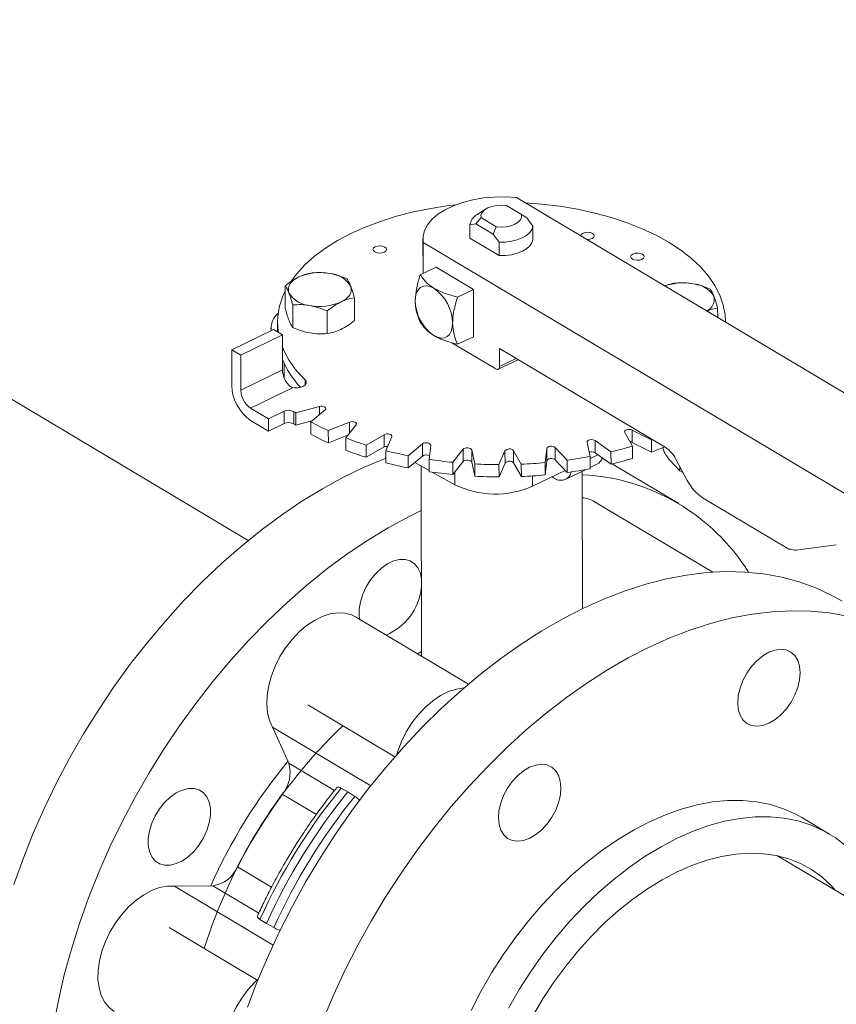
# Model space of a CAD drawing. Extents: x 19.1 to 29.8, y 0.6 to 8.7.
# Drawn here: x 21.5 to 21.6, y 4.6 to 4.8 of the extents above; entities that cross this region are included whole.
import ezdxf

# ---------------------------------------------------------------- set-up
doc = ezdxf.new("R2010")
doc.units = 0
doc.header["$MEASUREMENT"] = 0
doc.layers.get('0').update_dxf_attribs({"linetype": 'CONTINUOUS'})
doc.layers.add('D7', color=7, linetype='CONTINUOUS')

# ---------------------------------------------------------------- blocks, each defined once
blk = doc.blocks.new('A$C570E4B01')
at = {"lineweight": 15}
for p, q in [((1.872012810566723, 1.733812721362232), (1.709426638693877, 1.830680040212074)), ((2.072402185346128, 1.707944484586037), (1.921960584474142, 1.797576181747493)), ((1.916160367624279, 1.795428349454342), (1.914573903723316, 1.79438727244305)), ((1.922870366609509, 1.79443196226897), (1.920040757523715, 1.796117816867653)), ((1.914367578713204, 1.792723362978403), (1.915339860610736, 1.793858286281194)), ((1.915339860610736, 1.793858286281194), (1.918169469696529, 1.792172431682511)), ((1.923845518831065, 1.793806919485766), (1.922870366609509, 1.79443196226897)), ((1.92495733029363, 1.792291709790206), (1.923845518831065, 1.793806919485766)), ((1.913258614925375, 1.792531270383124), (1.914367578713204, 1.792723362978403)), ((1.913262769047343, 1.790040697319994), (1.913258614925375, 1.792531270383124)), ((1.914367578713204, 1.792723362978403), (1.917593092930765, 1.790801631809215)), ((1.918169469696529, 1.792172431682511), (1.917593092930765, 1.790801631809215)), ((1.924961484415597, 1.789801136727076), (1.92495733029363, 1.792291709790206)), ((1.904528836230064, 1.789896588431604), (1.904539526170616, 1.783487513749149)), ((1.918709058515297, 1.786795849050525), (1.913262769047343, 1.790040697319994)), ((1.917593092930765, 1.790801631809215), (1.91870490439333, 1.789286422113655)), ((1.904584231648634, 1.789224073327075), (1.904593756368307, 1.783513598193373)), ((1.904584231648634, 1.789224073327075), (2.05502583252062, 1.699592376165619)), ((1.91870490439333, 1.789286422113655), (1.918709058515297, 1.786795849050525)), ((1.90695320065732, 1.784647703991555), (1.904002106311189, 1.783229232567475)), ((1.90695320065732, 1.784647703991555), (1.913905195582721, 1.780505770508997)), ((1.878891255830418, 1.781163586382991), (1.878898293174835, 1.776944398662512)), ((1.910954101236591, 1.779087299084916), (1.913905195582721, 1.780505770508997)), ((1.913905195582721, 1.780505770508997), (1.913919874307048, 1.771705250049505)), ((1.891769256871108, 1.774704514158036), (1.89176221952669, 1.778923701878515)), ((1.880290763485696, 1.773400520314313), (1.880283726141279, 1.777619708034791)), ((1.959372078153613, 1.775286895267472), (1.95936918073965, 1.777024018350211)), ((1.886726277961579, 1.772280558622766), (1.886719240617175, 1.776499746343245)), ((1.876243395639626, 1.773351819477466), (1.87624431615999, 1.772799928312134)), ((1.877471401746028, 1.774362600873628), (1.877474412416653, 1.772557575599915)), ((1.960804561445222, 1.774433358230364), (1.960804447637436, 1.774501590845626)), ((1.868942687567447, 1.76929029322023), (1.876700041246515, 1.773018938674986)), ((1.870611140247341, 1.768296244735862), (1.878368493926409, 1.772024890190619)), ((1.878368493926409, 1.772024890190619), (1.876700041246515, 1.773018938674986)), ((1.878368493926409, 1.772024890190619), (1.878379356094236, 1.765512557918482)), ((1.910968779960932, 1.770286778625425), (1.913919874307048, 1.771705250049505)), ((1.909885647090327, 1.770592127855735), (1.918097007952419, 1.765699875939985)), ((1.918785129068105, 1.769509928721893), (1.949612546111361, 1.751143242295561)), ((1.918790706889659, 1.766165787119416), (1.918785129068105, 1.769509928721893)), ((1.868942687567447, 1.76929029322023), (1.868953843210569, 1.762602010015274)), ((1.870611140247341, 1.768296244735862), (1.868942687567447, 1.76929029322023)), ((1.870622002415182, 1.761783912463725), (1.870611140247341, 1.768296244735862)), ((1.918790706889659, 1.766165787119416), (1.921894347379414, 1.767657581290997)), ((1.878669850541677, 1.766796187637064), (1.878674365376462, 1.764089351878105)), ((1.918546791129579, 1.76564109763047), (1.922272776196699, 1.767432027612498)), ((1.878379356094236, 1.765512557918482), (1.870622002415182, 1.761783912463725)), ((1.872433330988962, 1.75841890806484), (1.880268231991629, 1.762184827374531)), ((1.882589458199398, 1.762724208697675), (1.882587788887911, 1.763685947463554)), ((1.885251245604387, 1.758722429014518), (1.880857725556389, 1.757526416859673)), ((1.885253780789931, 1.757202477294399), (1.885251245604387, 1.758722429014518)), ((1.875770301604241, 1.756430772217488), (1.872433330988962, 1.75841890806484)), ((1.8786943089979, 1.757836224041535), (1.875770301604241, 1.756430772217488)), ((1.878698125416626, 1.755548118460253), (1.8786943089979, 1.757836224041535)), ((1.880502588072225, 1.757759480856694), (1.880506404490951, 1.755471375275413)), ((1.880857725556389, 1.757526416859673), (1.880861541975115, 1.755238311278392)), ((1.883633629363878, 1.755872559362938), (1.886325677447878, 1.758082292582451)), ((1.872437147407688, 1.756130802483559), (1.875774118022967, 1.754142666636206)), ((1.875770301604241, 1.756430772217488), (1.875774118022967, 1.754142666636206)), ((1.875774118022967, 1.754142666636206), (1.878698125416626, 1.755548118460253)), ((1.880861541975115, 1.755238311278392), (1.88385301012584, 1.756052630175056)), ((1.883633629363878, 1.755872559362938), (1.883637445782604, 1.753584453781658)), ((1.890851893895309, 1.755818984060184), (1.886911596232459, 1.754233415142128)), ((1.890183224872409, 1.752863210289753), (1.892118188199596, 1.755288629208478)), ((1.89085541849213, 1.75370583813886), (1.890851893895309, 1.755818984060184)), ((1.886911596232459, 1.754233415142128), (1.886915412651184, 1.751945309560845)), ((1.886915412651184, 1.751945309560845), (1.89064970184895, 1.753447944503509)), ((1.89731198995775, 1.7534810709236), (1.893944700859599, 1.751554108867979)), ((1.897315806376476, 1.751192965342318), (1.89731198995775, 1.7534810709236)), ((1.897612535584834, 1.750509213260184), (1.898731640908473, 1.753076619904072)), ((1.942096654367624, 1.753884223165157), (1.94352569866826, 1.751364314420433)), ((1.947058081420373, 1.752543293033847), (1.943463905155745, 1.754340576764581)), ((1.943463905155745, 1.754340576764581), (1.943467721574471, 1.752052471183299)), ((1.890183224872409, 1.752863210289753), (1.890187041291135, 1.750575104708472)), ((1.893944700859599, 1.751554108867979), (1.893948517278325, 1.749266003286698)), ((1.893948517278325, 1.749266003286698), (1.897315806376476, 1.751192965342318)), ((1.897608341291466, 1.751301113269985), (1.897889644456349, 1.751144880731355)), ((1.904435253107998, 1.751779700499689), (1.901743205023998, 1.74956996728018)), ((1.904439069526724, 1.749491594918408), (1.904435253107998, 1.751779700499689)), ((1.905695979765106, 1.74888210615377), (1.905965139358706, 1.751513441446277)), ((1.935069768379087, 1.752055500309142), (1.935658660415974, 1.749440136869552)), ((1.939518672263482, 1.750273503889904), (1.936563806328714, 1.752378078180569)), ((1.936563806328714, 1.752378078180569), (1.93656762274744, 1.750089972599287)), ((1.943467721574471, 1.752052471183299), (1.947061897839099, 1.750255187452566)), ((1.94352569866826, 1.751364314420433), (1.943529515086986, 1.749076208839151)), ((1.947184685172239, 1.75258974624542), (1.947058081420373, 1.752543293033847)), ((1.947058081420373, 1.752543293033847), (1.947061897839099, 1.750255187452566)), ((1.897612535584834, 1.750509213260184), (1.89761635200356, 1.748221107678902)), ((1.901743205023998, 1.74956996728018), (1.901747021442723, 1.747281861698897)), ((1.901747021442723, 1.747281861698897), (1.904439069526724, 1.749491594918408)), ((1.912005232028527, 1.750766705497979), (1.91007026870134, 1.748341286579254)), ((1.912009048447253, 1.748478599916698), (1.912005232028527, 1.750766705497979)), ((1.914187713572197, 1.748031324682204), (1.913598894349697, 1.750646723120719)), ((1.913598894349697, 1.750646723120719), (1.913602710768423, 1.748358617539437)), ((1.91979194647606, 1.7504726645205), (1.918672848711317, 1.747905331754153)), ((1.919795762894786, 1.748184558939219), (1.91979194647606, 1.7504726645205)), ((1.922829924822416, 1.747982709809879), (1.921400953336168, 1.750502653553527)), ((1.921400953336168, 1.750502653553527), (1.921404769754893, 1.748214547972244)), ((1.92755879077604, 1.750906708077171), (1.927289558368052, 1.74827533778574)), ((1.927562607194766, 1.748618602495889), (1.92755879077604, 1.750906708077171)), ((1.931359959711479, 1.748737788867096), (1.92913429968926, 1.751085670090855)), ((1.92913429968926, 1.751085670090855), (1.929138116107985, 1.748797564509573)), ((1.935658660415974, 1.749440136869552), (1.9356624768347, 1.747152031288271)), ((1.935659173179523, 1.749068173881971), (1.93705815602322, 1.749740608224561)), ((1.93656762274744, 1.750089972599287), (1.939522488682208, 1.747985398308622)), ((1.939518672263482, 1.750273503889904), (1.939522488682208, 1.747985398308622)), ((1.902997169554943, 1.748308007277468), (1.905699350478692, 1.746807179614011)), ((1.904182651093244, 1.747649571391747), (1.904241649958927, 1.712277238439918)), ((1.905695979765106, 1.74888210615377), (1.905699796183832, 1.746594000572489)), ((1.91007026870134, 1.748341286579254), (1.910074085120065, 1.746053180997973)), ((1.910074085120065, 1.746053180997973), (1.912009048447253, 1.748478599916698)), ((1.913602710768423, 1.748358617539437), (1.914191529990923, 1.745743219100921)), ((1.914187713572197, 1.748031324682204), (1.914191529990923, 1.745743219100921)), ((1.918672848711317, 1.747905331754153), (1.918676665130043, 1.745617226172872)), ((1.918676665130043, 1.745617226172872), (1.919795762894786, 1.748184558939219)), ((1.921404769754893, 1.748214547972244), (1.922833741241142, 1.745694604228596)), ((1.922829924822416, 1.747982709809879), (1.922833741241142, 1.745694604228596)), ((1.927289558368052, 1.74827533778574), (1.927293374786778, 1.745987232204459)), ((1.927293374786778, 1.745987232204459), (1.927562607194766, 1.748618602495889)), ((1.929138116107985, 1.748797564509573), (1.931363776130205, 1.746449683285816)), ((1.931359959711479, 1.748737788867096), (1.931363776130205, 1.746449683285816)), ((1.935662088765532, 1.747373311696624), (1.936912603071356, 1.747974383231504)), ((1.937864218753482, 1.74905620109017), (1.938451139209981, 1.748748443116301)), ((1.939723340558437, 1.748034371109202), (1.939923245520241, 1.747916170724709)), ((1.952124066763993, 1.740647035668305), (1.939923245520241, 1.747916170724709)), ((1.952338881453493, 1.746769952111485), (1.950410735297446, 1.748804037560605)), ((1.951580609813668, 1.748940706542255), (1.953720147279903, 1.744965970489591)), ((1.952337802600347, 1.747534024245352), (1.952338881453493, 1.746769952111485)), ((1.90622035326907, 1.746517777152743), (1.910445332066779, 1.744171209903136)), ((1.910441425125391, 1.746513587673554), (1.910445332066779, 1.744171209903136)), ((1.924904080884609, 1.745803158719818), (1.924907254964474, 1.743900162645015)), ((1.924907254964474, 1.743900162645015), (1.931003057115397, 1.746830167634275)), ((1.928547127865976, 1.745649742967741), (1.928845606532981, 1.745471912172706)), ((1.931094587812048, 1.745177899140437), (1.934912246194138, 1.747012892768815)), ((1.934226890125764, 1.721104360826472), (1.934184259878485, 1.746663009848851)), ((1.952742747756524, 1.746529332349683), (1.952338881453493, 1.746769952111485)), ((1.952742747756524, 1.746529332349683), (1.952889198908899, 1.746509582742157)), ((1.958461522182454, 1.727906661155218), (1.936475377363884, 1.741005800374045)), ((1.956672210274512, 1.741662144995905), (1.972324460284376, 1.732336680997594)), ((1.974408518196888, 1.732037277640707), (1.981451757557103, 1.732989817902197)), ((1.95586239302262, 1.727673520160661), (1.956731574577894, 1.727765902335927)), ((1.912987001197216, 1.707066882589304), (1.89194653911634, 1.719602592887783)), ((1.903478441496155, 1.712731961921621), (1.904240266338469, 1.713117402886743)), ((1.883105190189106, 1.703207188133717), (1.899305912694849, 1.693554949357907)), ((1.87953766662509, 1.692354994531017), (1.87655312175243, 1.699064079497763)), ((1.87655312175243, 1.699064079497763), (1.894829295505197, 1.688175306302157)), ((1.87953766662509, 1.692354994531017), (1.888064472584752, 1.687274803379761)), ((1.88928409960554, 1.68772639108836), (1.890544004675228, 1.687024542238439)), ((1.890544004675228, 1.687024542238439), (1.891862866540926, 1.686189985894163)), ((1.884694134628994, 1.68283452718488), (1.878343012367729, 1.686618466360335)), ((1.980203871693043, 1.679174972616918), (1.975059388922695, 1.682240007281874)), ((2.265989766402647, 1.499084940021165), (1.970510118121503, 1.67512894778632)), ((1.869993633239353, 1.673107451328677), (1.876353956526437, 1.669318030268198)), ((1.858270957993362, 1.669479954586387), (1.865449161093402, 1.669557030736539)), ((1.858270957993362, 1.669479954586387), (1.87663105032194, 1.658541183489072)), ((1.873985168078868, 1.664471357700259), (1.865449161093402, 1.669557030736539)), ((1.875411935750172, 1.662537888298258), (1.874193529022826, 1.663306889601218)), ((1.873784617901343, 1.651951418726849), (1.857293312644366, 1.661776783985017)), ((1.876772295958212, 1.661770484407022), (1.875411935750172, 1.662537888298258))]:
    blk.add_line(p, q, dxfattribs=at)
at = {"lineweight": 15, "flags": 128}
for points in [[(1.921960584474142, 1.797576181747493), (1.919898238884649, 1.797712667929128), (1.917819832671974, 1.797690830658537), (1.915767716262586, 1.797511146934394), (1.913783525811503, 1.797177262648603), (1.911907623363739, 1.796695934227527), (1.910178115247327, 1.796076908034744), (1.908630081350658, 1.795332830893044), (1.907294977489464, 1.794478822337951), (1.906200052891855, 1.79353219462632), (1.905367491543352, 1.792512180504325), (1.904814163508185, 1.791439532700513), (1.904551295877319, 1.790336014542403), (1.904584231648634, 1.789224073327075)], [(1.880010410312728, 1.782048213744845), (1.881032323118468, 1.783403832060805), (1.882568455697772, 1.785072293389928), (1.884358722254866, 1.786666784557575), (1.886390571734786, 1.788176285435666), (1.888650052481417, 1.789590296836916), (1.891121340331317, 1.790898964910069), (1.893787306010942, 1.792093213376213), (1.896629442322372, 1.793164708529853), (1.89962795207537, 1.794106041992927), (1.902762089482756, 1.794910684076792), (1.906010029649316, 1.795573061539471), (1.90934913715278, 1.796088475948717), (1.910581289516479, 1.796238744558103)], [(1.915339860610736, 1.793858286281194), (1.915324216482908, 1.794354980309937), (1.915534103448259, 1.794839187566589), (1.9159569361099, 1.795281959121906), (1.916567588152112, 1.795656958183214), (1.917329632959401, 1.795941758852636), (1.918197508145944, 1.796119378238702), (1.919119593662153, 1.79617926426732), (1.920040757523715, 1.796117816867653)], [(1.923596818953676, 1.796601356108792), (1.926587914942395, 1.796373703029994), (1.92997642198322, 1.795969551199235), (1.933289526092643, 1.795415781948923), (1.936504385409471, 1.7947161674236), (1.939598482340067, 1.793875619050176), (1.942550465708273, 1.792899960126604), (1.945339772952856, 1.791795954960421), (1.947946979081784, 1.790571336108287), (1.950353977320852, 1.789234539985054), (1.952544067045928, 1.787794889617769), (1.954502069176137, 1.786262369133359), (1.956214297325538, 1.78464768013671), (1.957668912929016, 1.782961990939502), (1.958855794731214, 1.781217014317441), (1.959766632890357, 1.779424912253566), (1.960395218848554, 1.777598084045693), (1.960737111495469, 1.775749286821975), (1.960804447637436, 1.774501590845626)], [(1.922870366609509, 1.79443196226897), (1.922886010737336, 1.793935268240227), (1.92267605851648, 1.793451099862191), (1.922253225854838, 1.793008328306875), (1.921642573812626, 1.792633329245567), (1.920880529005352, 1.792348528576145), (1.920012653818794, 1.792170909190079), (1.919090633558092, 1.792110984282844), (1.918169469696529, 1.792172431682511)], [(1.92495733029363, 1.792291709790206), (1.924793802244501, 1.791672578660197), (1.924403850759212, 1.791082925973555), (1.923802888368833, 1.790546175607725), (1.923015047919641, 1.790083691200214), (1.92207150784224, 1.789713971173325), (1.921009972117425, 1.789451626087637), (1.9198727146211, 1.789307211325077), (1.91870490439333, 1.789286422113655)], [(1.924961484415597, 1.789801136727076), (1.924797956366469, 1.789182005597066), (1.92440800488118, 1.788592352910425), (1.9238070424908, 1.788055602544594), (1.923019202041608, 1.787593118137085), (1.922075661964207, 1.787223398110195), (1.921014126239406, 1.786961053024506), (1.919876868743081, 1.786816638261948), (1.918709058515297, 1.786795849050525)], [(1.933900309293939, 1.790470471144855), (1.933902170876344, 1.790507611986638), (1.934023280300032, 1.790760541554191), (1.934316031091491, 1.790969602688407), (1.934735769090203, 1.791103006033566), (1.935218655018012, 1.791140392547407), (1.935691038255747, 1.791076144942591), (1.936081116572318, 1.790920004701138)], [(1.936081116572318, 1.790920004701138), (1.936329563344636, 1.790695717673366), (1.936398409242038, 1.790437506027191), (1.936277234562844, 1.790184615338255), (1.935984549026891, 1.789975515325422), (1.935564745772673, 1.789842150858879), (1.93508192510037, 1.789804725466422), (1.934998064529132, 1.789808600748842)], [(1.897405290680801, 1.788382258318594), (1.897653672197613, 1.78815801016944), (1.897722518095016, 1.787899798523265), (1.897601372264127, 1.787646851456249), (1.897308657879869, 1.787437807821496), (1.896888956288343, 1.787304421975798), (1.896406033953333, 1.787267017962496), (1.895933650715612, 1.787331265567312), (1.895543572399028, 1.787487405808765), (1.895295125626724, 1.787711692836537), (1.895226279729322, 1.787969904482712), (1.895347425560196, 1.788222851549726), (1.895640139944469, 1.78843189518448), (1.89605984153598, 1.788565281030178), (1.89654276387099, 1.788602685043481), (1.897015147108725, 1.788538437438665), (1.897405290680801, 1.788382258318594)], [(1.94535769042654, 1.787034839259202), (1.945606035536166, 1.786810573610585), (1.945674946689074, 1.786552323085791), (1.94555377200988, 1.786299432396857), (1.945261021218421, 1.786090371262641), (1.944841283219709, 1.785956967917481), (1.944358462547392, 1.785919542525024), (1.943886014054165, 1.785983829008457), (1.94349593573758, 1.78613996924991), (1.943247488965262, 1.786364256277682), (1.943178643067874, 1.786622467923857), (1.943299817747068, 1.786875358612792), (1.943592503283021, 1.787084458625626), (1.944012306537239, 1.787217823092169), (1.944495127209542, 1.787255248484625), (1.944967510447277, 1.78719100087981), (1.94535769042654, 1.787034839259202)], [(1.879586756530294, 1.779834287480075), (1.879478492808424, 1.780240453013315), (1.879470219432044, 1.780650847414231), (1.879562111981819, 1.781058390159561), (1.87975276957301, 1.781456156158819), (1.880038589761462, 1.781837356274135), (1.88041509154602, 1.782195411279498), (1.880875419276272, 1.782524216169994), (1.88141200705018, 1.782818167483039)], [(1.891065249915691, 1.781138281323798), (1.891173513637561, 1.78073211579056), (1.891181787013927, 1.780321721389643), (1.891089894464152, 1.779914178644312), (1.890899302128481, 1.779516373766438), (1.890613343870122, 1.779135177530814), (1.890236980155457, 1.778777118645759), (1.889776514355326, 1.778448317634956), (1.889239991836924, 1.778154327443293)], [(1.903081935994344, 1.778383156033357), (1.903147325799871, 1.779201786626933), (1.903343738511019, 1.779909345407106), (1.903663657122188, 1.780478786774063), (1.904094862649295, 1.780888012146296), (1.904620692396144, 1.781121366567564), (1.90522095201586, 1.781170003073045), (1.905872632632487, 1.781031868054907), (1.906550626722627, 1.780712430082514)], [(1.910033930919745, 1.774241222550798), (1.909968606369709, 1.773422553078605), (1.90977219379635, 1.77271491169236), (1.909452209791901, 1.772145591810092), (1.9090210695203, 1.771736327559241), (1.908495239911225, 1.771502890531901), (1.907894914898229, 1.771454375511109), (1.907243299537093, 1.771592471650631), (1.906565305446954, 1.771911909623024)], [(1.918097007952419, 1.765699875939985), (1.918232580640684, 1.765636020418168), (1.918362877638266, 1.765608400220497), (1.918482942558207, 1.765618152788298), (1.918588147771096, 1.765664734260525), (1.918674388793853, 1.765746628898613), (1.918738346413882, 1.765860532723452), (1.918777615960117, 1.766002019212781), (1.918790706889659, 1.766165787119416)], [(1.882587788887911, 1.763685947463554), (1.882788154747011, 1.763382846166419), (1.882798791058782, 1.763061182164685), (1.882618512780077, 1.762754032871939), (1.882265926225337, 1.762493030495562), (1.881777278890404, 1.762304940228256), (1.881202815958595, 1.762209206525304), (1.880601690852409, 1.762215577057381), (1.880035596126341, 1.762323429644821)], [(1.885251245604387, 1.758722429014518), (1.885510175998071, 1.758766386400088), (1.885781625706436, 1.758763537605271), (1.886036750465657, 1.758714137464358), (1.886248462645192, 1.758623429567272), (1.886394285362137, 1.758501121520763), (1.886458782052621, 1.758360094194668), (1.886435042230552, 1.758215359758625), (1.886325677447878, 1.758082292582451)], [(1.890851893895309, 1.755818984060184), (1.891092718082128, 1.755886269923166), (1.891361076946289, 1.75590869856002), (1.891628398824729, 1.755883775817216), (1.891866430292133, 1.755814147849932), (1.892049763997854, 1.755707270776352), (1.892159134450971, 1.755574466033461), (1.892182685335918, 1.755429773417001), (1.892118188199596, 1.755288629208478)], [(1.89731198995775, 1.7534810709236), (1.89752737435122, 1.75356970568066), (1.897784536051994, 1.753616676363297), (1.898055961838288, 1.753616977063245), (1.898313053350542, 1.753570559345247), (1.898528416582856, 1.753482379048439), (1.898679260718119, 1.753361782151249), (1.898749451284139, 1.75322159504443), (1.898731640908473, 1.753076619904072)], [(1.942096654367624, 1.753884223165157), (1.942061261717576, 1.75402821126988), (1.942114266807486, 1.754170715658151), (1.942250043224497, 1.754296668946007), (1.942454206446065, 1.754392694601721), (1.942705072902207, 1.754448510700777), (1.94297594745715, 1.754458310402719), (1.943238198741277, 1.754421045985625), (1.943463905155745, 1.754340576764581)], [(1.904435253107998, 1.751779700499689), (1.904618689766458, 1.751886977512847), (1.904856690838976, 1.751957121076734), (1.905124051732948, 1.751982652488657), (1.905392454248449, 1.751960848203082), (1.905633200514949, 1.751894070504092), (1.905820975898358, 1.751789328364925), (1.905935671370649, 1.751657818745639), (1.905965139358706, 1.751513441446277)], [(1.92755879077604, 1.750906708077171), (1.927617614703543, 1.751048567374493), (1.927758486598684, 1.751172895683199), (1.927966484777095, 1.751266479745414), (1.928219549253591, 1.75131941866341), (1.928490723870389, 1.751326061111202), (1.928751415052268, 1.751285728754575), (1.928973738994848, 1.751202650296325), (1.92913429968926, 1.751085670090855)], [(1.935069768379087, 1.752055500309142), (1.935081641749456, 1.752200642276272), (1.935180107334197, 1.752336127277631), (1.935354628675462, 1.752447618618521), (1.935586749958425, 1.752523224832355), (1.935851765957871, 1.752554934554882), (1.936121712212419, 1.752539421581147), (1.936367742448319, 1.752478274420894), (1.936563806328714, 1.752378078180569)], [(1.943072999327306, 1.75216254683746), (1.943242015160003, 1.752132940404344), (1.943467721574471, 1.752052471183299)], [(1.912005232028527, 1.750766705497979), (1.912151191842888, 1.750889334949994), (1.912362886908276, 1.750980481298402), (1.912618069031858, 1.751030434158873), (1.912889405640591, 1.751033923232205), (1.913148398650357, 1.750990526815738), (1.913367274865557, 1.7509048779989), (1.913523009908154, 1.750786070008261), (1.913598894349697, 1.750646723120719)], [(1.828394889637913, 1.669806843431926), (1.830100382731366, 1.67458173022963), (1.831996985427828, 1.679334305223135), (1.834078892279003, 1.684049955830194), (1.836339569141636, 1.688714049903602), (1.838772189925983, 1.693312228330813), (1.841369126895096, 1.697830160041462), (1.844122314185718, 1.702254047426289), (1.847023394401411, 1.70657011809247), (1.850063207809704, 1.71076504071973), (1.853232521174782, 1.714825862019227), (1.856521444829106, 1.71873997456037), (1.859919869421937, 1.722495409370438), (1.863417248027297, 1.726080400513521), (1.867002813760415, 1.729483985723723), (1.870665361885735, 1.732695570984102), (1.874393759379863, 1.735705258125213), (1.878176362003039, 1.73850381265193), (1.882001524688839, 1.741082495705553), (1.885857309735464, 1.743433254492404), (1.889731996368674, 1.745549049882366), (1.893613498777832, 1.747423245993202), (1.897489730050005, 1.749049867791249), (1.897614844596468, 1.749098348487975)], [(1.912009048447253, 1.748478599916698), (1.912155008261614, 1.748601229368712), (1.912366703327002, 1.748692375717121), (1.912621885450584, 1.748742328577591), (1.912893222059331, 1.748745817650923), (1.913152215069083, 1.748702421234456), (1.913371091284283, 1.748616772417619), (1.91352682632688, 1.74849796442698), (1.913602710768423, 1.748358617539437)], [(1.927562607194766, 1.748618602495889), (1.927621431122269, 1.748760461793211), (1.927762303017396, 1.748884790101917), (1.92797030119582, 1.748978374164132), (1.928223365672331, 1.749031313082129), (1.928494540289115, 1.74903795552992), (1.928755231470994, 1.748997623173294), (1.928977555413574, 1.748914544715044), (1.929138116107985, 1.748797564509573)], [(1.904196413449604, 1.739402655950937), (1.901932817612426, 1.738279914825961), (1.898058130979202, 1.736164119435999), (1.894202345932577, 1.733813360649147), (1.890377183246777, 1.731234677595525), (1.886594580623601, 1.728436123068808), (1.882866183129487, 1.725426435927696), (1.879203635004153, 1.722214850667319), (1.875618069271034, 1.718811265457116), (1.872120690665689, 1.715226274314034), (1.868722266072858, 1.711470839503965), (1.86543334241852, 1.707556726962823), (1.862264029053442, 1.703495905663326), (1.859224215645149, 1.699300983036065), (1.856323135429456, 1.694984912369884), (1.853569948138848, 1.690561024985058), (1.850973011169721, 1.686043093274407), (1.848540390385388, 1.681444914847197), (1.846279713522755, 1.676780820773788), (1.844197806671566, 1.67206517016673), (1.842301203975104, 1.667312595173225), (1.840595710881651, 1.662537708375521), (1.839086622449834, 1.657755290393749), (1.837778650672057, 1.652980172280925), (1.836675778983498, 1.648227082919037), (1.835781407890885, 1.643510719016888)], [(1.903600235100605, 1.728702281182958), (1.902967136989581, 1.729476436710679), (1.902161081158717, 1.730006826198849), (1.901213072280335, 1.730273216610024), (1.900159636795486, 1.730265304159362), (1.899041145702931, 1.729983396248642), (1.897900575887839, 1.729438312120968), (1.896781834564187, 1.728651073521937), (1.895727939190571, 1.727651864514369), (1.894779270200509, 1.726479026291969), (1.893972407212239, 1.725177753741887), (1.893338237783503, 1.723798028987661), (1.892901231747864, 1.722392784490689), (1.892678132484541, 1.721016116584562), (1.892677523614474, 1.719720927723667), (1.892761459984406, 1.719117089989073)], [(1.904217271275378, 1.726897500991871), (1.904036131810606, 1.727714290826732), (1.903600235100605, 1.728702281182958)], [(1.934415690375651, 1.721195381730907), (1.938295882066832, 1.722937912240605), (1.942164467080353, 1.724430236561412), (1.946009574741957, 1.725667806353587), (1.949819187646376, 1.726646664128113), (1.953581650944649, 1.727363936057387), (1.957285236146767, 1.727817208951308), (1.960918577043508, 1.728005318493336), (1.964470379688869, 1.727927465790143), (1.96792971241765, 1.727584100821955), (1.971285861456714, 1.726976108990061), (1.974528439182002, 1.726105441857699), (1.977647457621991, 1.72497473911863), (1.980633255229797, 1.723587541416412), (1.982532151950188, 1.722530183236049)], [(1.871891352599683, 1.646975122647673), (1.873699685998041, 1.651739916556643), (1.87569615421868, 1.65647460303797), (1.877874441837029, 1.661164489729082), (1.880227941482097, 1.66579515730206), (1.88274931708785, 1.670352166864027), (1.885430867414065, 1.674821565376057), (1.888264162387721, 1.679189462840331), (1.891240552528195, 1.683442442504761), (1.894350805012998, 1.68756730326229), (1.897585321983307, 1.691551247253737), (1.900934067453854, 1.695382010081023), (1.904386713355187, 1.699047682986793), (1.90793256603029, 1.702537090885861), (1.911560712827843, 1.705839284120556), (1.915259875233438, 1.708944211917512), (1.919018701367143, 1.711842118928725), (1.922825473485922, 1.714524148690503), (1.926668473020037, 1.716981940375578), (1.930535907069789, 1.719208006824555), (1.934415690375651, 1.721195381730907)], [(1.87655312175243, 1.699064079497763), (1.87597634873952, 1.70032215533501), (1.875608564726072, 1.701761041186081), (1.875458131314154, 1.703348297650765), (1.875528460518545, 1.705048031523032), (1.875817867484677, 1.70682181706604), (1.876319933320467, 1.708629614461412), (1.877023212323145, 1.710430538480318), (1.87791188593102, 1.71218399953452), (1.878965834573314, 1.713850316917801), (1.880161291621867, 1.715391859856999), (1.881471206498595, 1.71677380074914), (1.882865972130496, 1.717964878181043), (1.884314152129043, 1.718938325161068), (1.885783063580824, 1.719671983898374), (1.887239358184893, 1.720149411855036), (1.888650261475128, 1.720359650667045), (1.889983862700014, 1.720298192200727), (1.891210063476386, 1.71996619444769), (1.89194653911634, 1.719602592887783)], [(1.983486682700452, 1.719706973933656), (1.980130533661402, 1.72031496576555), (1.976671200932607, 1.720658330733738), (1.973119398287245, 1.720736183436932), (1.969486057390519, 1.720548073894903), (1.965782472188387, 1.720094801000981), (1.962020008890114, 1.719377529071707), (1.958210395985709, 1.718398671297182), (1.954365288324105, 1.717161101505008), (1.950496703310584, 1.7156687771842), (1.946616511619389, 1.713926246674502)], [(1.946616511619389, 1.713926246674502), (1.942736728313527, 1.711938871768149), (1.938869294263775, 1.709712805319173), (1.93502629472966, 1.707255013634096), (1.931219522610881, 1.70457298387232), (1.927460696477176, 1.701675076861107), (1.923761534071595, 1.698570149064151), (1.920133387274028, 1.695267955829456), (1.916587534598939, 1.691778547930387), (1.913134888697606, 1.688112875024617), (1.909786143227045, 1.684282112197332), (1.90655162625675, 1.680298168205885), (1.903441373771933, 1.676173307448356), (1.900464983631473, 1.671920327783925), (1.897631688657803, 1.667552430319653), (1.894950138331588, 1.663083031807622), (1.892428762725835, 1.658526022245655), (1.890075263080782, 1.653895354672677), (1.887896975462418, 1.649205467981565), (1.885900507241793, 1.644470781500238)], [(1.964789640601559, 1.709092659532299), (1.965669908077935, 1.710337283048971), (1.966674748657859, 1.711430721430221), (1.967765537031134, 1.712330930122594), (1.968900356221901, 1.713003293682837), (1.970035561995665, 1.71342203910336), (1.971127603356855, 1.713571028179278), (1.972134478698742, 1.713444540092989), (1.97301748445107, 1.713047450539788), (1.973742709290583, 1.712395040539041), (1.974282237645205, 1.711512334825365), (1.97461538988086, 1.710433292527132), (1.974729307710057, 1.709199352430362), (1.974619685366982, 1.707857965634391), (1.974290663554832, 1.706460643113834), (1.973754941836425, 1.705061108277322), (1.97303305352154, 1.703713129644678), (1.97215278590739, 1.702468588734077), (1.97114794532748, 1.701375150352828), (1.970057156954191, 1.700474941660454), (1.968922374170624, 1.699802595599674), (1.96778713198966, 1.69938383267969), (1.96669509062847, 1.699234843603771), (1.965688215286583, 1.69936133169006), (1.964805209672043, 1.699758338637189), (1.96407998483253, 1.700410748637935), (1.963540420070721, 1.701293436852151), (1.963207267835053, 1.702372479150382), (1.963093350005856, 1.703606419247152), (1.963202972348931, 1.704947806043123), (1.963531994161094, 1.706345128563681), (1.964067752286674, 1.707744680899655), (1.964789640601559, 1.709092659532299)], [(1.899581498862723, 1.693868819825425), (1.899817721847164, 1.694629852075329), (1.900521000849857, 1.696430776094235), (1.901409674457732, 1.698184237148439), (1.902463623100026, 1.699850554531718), (1.903659080148564, 1.701392097470917), (1.904968995025307, 1.702774038363057), (1.906363760657207, 1.70396511579496), (1.907811940655755, 1.704938562774986), (1.909280852107536, 1.705672221512293), (1.910737146711604, 1.706149649468955), (1.912148050001839, 1.706359888280963), (1.912160801613403, 1.706360561092071)], [(1.918564511758298, 1.682203211760891), (1.918674134101373, 1.683544598556862), (1.919003155913536, 1.684941921077419), (1.919538841224742, 1.686341438414468), (1.920260729539628, 1.687689417047113), (1.921140997015989, 1.688934040563784), (1.922145837595913, 1.690027478945035), (1.923236625969189, 1.690927687637408), (1.924371445159956, 1.691600051197652), (1.925506687340921, 1.692018814117635), (1.92659872870211, 1.692167803193554), (1.927605604043983, 1.692041315107264), (1.928488609796311, 1.691644225554064), (1.929213834635839, 1.690991815553317), (1.92975332658326, 1.690109092340178), (1.930086478818914, 1.689030050041946), (1.930200469462513, 1.687796144944101), (1.930090774305036, 1.686454723149205), (1.929761752492887, 1.685057400628647), (1.929226067181681, 1.683657883291598), (1.928504178866795, 1.682309904658954), (1.927623911252645, 1.681065363748354), (1.926619070672722, 1.679971925367104), (1.925528282299446, 1.679071716674731), (1.924393463108679, 1.678399353114487), (1.923258220927714, 1.677980590194503), (1.922166179566538, 1.677831601118585), (1.921159304224652, 1.677958089204873), (1.920276298610098, 1.678355096152002), (1.919551073770585, 1.679007506152749), (1.919011581823163, 1.679890229365887), (1.918678429587509, 1.680969271664122), (1.918564511758298, 1.682203211760891)], [(1.86087744033869, 1.687659475376081), (1.859758949246135, 1.687377567465359), (1.85861845224543, 1.68683251833661), (1.857499711059553, 1.686045197131508), (1.856445742871564, 1.685045953125015), (1.855497146558115, 1.683873232507612), (1.854690210755443, 1.682571924958605), (1.854056041464496, 1.681192117598307), (1.853619035291068, 1.679786955707407), (1.853395936027745, 1.678410287801279), (1.853395327295466, 1.677115016334314), (1.853617271640566, 1.675951022765618), (1.854053168350568, 1.674963032409392), (1.854686266461592, 1.674188876881672), (1.855492322292456, 1.673658487393502), (1.856440331170838, 1.673392096982327), (1.857493766655686, 1.673400009432989), (1.858612257748241, 1.673681917343711), (1.859752827563334, 1.674227001471383), (1.860871568886985, 1.675014240070414), (1.861925464260601, 1.676013449077982), (1.862874133250664, 1.677186287300382), (1.863680996238948, 1.678487559850464), (1.864315165667669, 1.679867284604689), (1.864752171703309, 1.681272529101663), (1.864975270966632, 1.682649197007789), (1.864975879836699, 1.683944385868684), (1.864754008305972, 1.685108414436304), (1.864318111458196, 1.686096487398601), (1.863684940532785, 1.686870607927397), (1.862878884701921, 1.687400997415566), (1.861930948637927, 1.687667422825667), (1.86087744033869, 1.687659475376081)], [(1.975059388922695, 1.682240007281874), (1.973919256938053, 1.682874205913954), (1.971614465627859, 1.683905697212466), (1.969180060553349, 1.684680773873174), (1.966628655550871, 1.685195330163249), (1.963973626941119, 1.685446866929648), (1.961228823098303, 1.685433855966982), (1.958408526802849, 1.685156465972709), (1.955527382978211, 1.684616197123907), (1.952600544732967, 1.68381570325692), (1.949643162282221, 1.682759372935605), (1.946670675858677, 1.681452478174155)], [(1.951815158629024, 1.678387443509199), (1.954787645052569, 1.67969433827065), (1.9577450275033, 1.680750668591966), (1.960671865748559, 1.68155116245895), (1.963553009573197, 1.682091431307753), (1.96637330586865, 1.682368821302028), (1.969118109711467, 1.682381832264692), (1.971773138321218, 1.682130295498294), (1.974324543323696, 1.681615739208218), (1.976758948398206, 1.68084066254751), (1.979063739708401, 1.679809171249), (1.981226884279643, 1.678526642309777), (1.983237075765608, 1.67699971138297), (1.985083843532017, 1.675236407882203), (1.986757589477243, 1.673245924662842), (1.988249588032282, 1.671038618021999), (1.989552022705702, 1.668625942591921), (1.990658095167525, 1.666020586444443), (1.991562098890192, 1.663236010453494), (1.991768889063628, 1.662463213364575)], [(1.946670675858677, 1.681452478174155), (1.943698595615949, 1.679902060713198), (1.940742430329841, 1.678115988354081), (1.937817613068368, 1.676103828626732), (1.934939284401956, 1.673875752520023), (1.932122582007587, 1.671443665750335), (1.929382132345943, 1.668820137708366), (1.926732195876831, 1.666018719275191), (1.924186593693626, 1.663054238247627), (1.921758635948954, 1.659942020884668), (1.919460975399254, 1.656698317546057), (1.917305607818044, 1.653340054874073), (1.91530372650498, 1.649884683189615), (1.91346579496247, 1.646350294097194)], [(1.920448209275328, 1.64681964852466), (1.922450090588391, 1.650275020209118), (1.924605458169601, 1.653633282881101), (1.926903118719302, 1.656876986219713), (1.929331076463974, 1.659989203582672), (1.931876678647178, 1.662953684610235), (1.93452661511629, 1.66575510304341), (1.937267064777934, 1.66837863108538), (1.940083767172304, 1.670810717855067), (1.942962095838716, 1.673038793961776), (1.945886913100189, 1.675050953689126), (1.948843078386297, 1.676837026048242), (1.951815158629024, 1.678387443509199)], [(1.951825580446148, 1.672139120242361), (1.9545909826114, 1.673346560667691), (1.957340188036873, 1.674303242093302), (1.960056591321937, 1.675003415128271), (1.962723948795563, 1.675442909679521), (1.965326087258838, 1.675618994956116), (1.967847559038908, 1.675530859671735), (1.970272987623879, 1.67517871881184), (1.972587867518904, 1.674564859470429), (1.974778346767472, 1.673692957610754), (1.976831153723658, 1.672568290884612), (1.978733998220186, 1.671197518096077), (1.980475425250752, 1.669589022234004), (1.981260468816323, 1.668724044232486)], [(1.924963375765138, 1.64535215957419), (1.926858638987405, 1.648548528779789), (1.928904408323611, 1.651643214986269), (1.931088399084977, 1.654617747252431), (1.933397596923193, 1.657454213314615), (1.935817965884034, 1.660135532621364), (1.938335031335804, 1.6626454885066), (1.940933660561633, 1.664969201435364), (1.943598209490567, 1.667092538153074), (1.946312594547472, 1.669002724926974), (1.949060584186149, 1.670688322329668), (1.951825580446148, 1.672139120242361)], [(1.847083816858294, 1.646196508319), (1.847081847287477, 1.646197711105896), (1.846093879528475, 1.646959447284987), (1.845280118632026, 1.647958770787469), (1.844658820690093, 1.64917295843121), (1.84424409578353, 1.650574648701072), (1.844045324502495, 1.652132140000007), (1.844066865035479, 1.653810241926221), (1.844308416139079, 1.655571111116377), (1.844764360155018, 1.657374927528119), (1.845424490051862, 1.659180905277917), (1.846273862005027, 1.660948296522124), (1.847293304270814, 1.6626371320859), (1.84845977974279, 1.664209305124614), (1.849746894963509, 1.665629229146684), (1.851125627028459, 1.666864931457466), (1.852564833148968, 1.6678883807578), (1.854031977555998, 1.668676580587905), (1.855493933009619, 1.669211623891267), (1.856917635439537, 1.669481421035316), (1.858270957993362, 1.669479954586387)], [(1.86822377978158, 1.635009300849862), (1.868156609216804, 1.635173196045129), (1.867741884310242, 1.636574886314991), (1.867543113029193, 1.638132377613925), (1.867564653562191, 1.63981047954014), (1.867806204665776, 1.641571348730293), (1.86826214868173, 1.643375165142038), (1.868922278578573, 1.645181142891834), (1.869771650531739, 1.646948534136042), (1.870791092797525, 1.648637369699817), (1.871957568269487, 1.650209542738532), (1.873244683490206, 1.651629466760602), (1.873908235408102, 1.652257603663301)]]:
    blk.add_lwpolyline(points, dxfattribs=at)
at = {"lineweight": 15}
for centre, radius, start, end in [((1.915920521741462, 1.792038915281861), 0.00270705770963629, 119.8312450020232, 169.5208143675515), ((1.885349899721639, 1.773741415008564), 0.009894161620618859, 79.51026267003381, 113.4533114040455), ((1.886849303959757, 1.778512762388695), 0.004966643734146845, 31.91296406840955, 86.51485624956383), ((1.901911237635552, 1.774042056617963), 0.008125134660903468, 1.404593390832534, 55.18055119400139), ((1.952951744135696, 1.771585929580628), 0.01014663098874898, 79.74479572373035, 109.6295674102002), ((1.9544563125473, 1.776613171388588), 0.004966474296971193, 31.91244820048037, 86.5153721174799), ((1.890095372660845, 1.774361504712225), 0.01261290238286385, 152.6444211597823, 188.6361119634895), ((1.883802702486214, 1.782459806415179), 0.004966643734147544, 211.9129640684286, 266.5148562495635), ((1.956395351456827, 1.778667214062292), 0.002347381044988928, 293.1942780473768, 14.08720246987378), ((1.885302214592706, 1.787231187117801), 0.00989421402516401, 259.5096835924152, 293.4524511347627), ((1.91120483131224, 1.778582437425545), 0.008125339464833984, 181.405372385874, 235.1803808086083), ((1.879954380856809, 1.773266945118595), 0.003689802160913289, 129.7302331524538, 186.9169739679449), ((1.894570549466813, 1.77648746945767), 0.01753469464967168, 202.5140036712744, 226.8921071843985), ((1.894135088630897, 1.773969855229628), 0.01704107182872863, 202.3666928350167, 223.2597320309872), ((1.882802395668342, 1.765679774719809), 0.004426199332689983, 182.1650849294937, 222.6422408390854), ((1.87707645729467, 1.762801133316504), 0.008125054439724836, 181.4043065442224, 235.1808380406226), ((1.881561017081161, 1.76434391230862), 0.002516533536500788, 232.686760973637, 239.0882897406022), ((1.87484605113081, 1.761887644046492), 0.004225322211775412, 181.4067516684162, 235.1790015260363), ((1.879521798878706, 1.755991777161345), 0.002021564690204483, 60.97682167315829, 114.1628405675565), ((1.901831018311874, 1.789872138419546), 0.03855028809537685, 236.4088740785618, 237.0402170748139), ((1.879525615297432, 1.753703671580053), 0.002021564690214692, 60.97682167332871, 114.1628405674293), ((1.901834834729392, 1.787584032836442), 0.03855028809318854, 236.4088740785618, 237.0402170748376), ((1.90775057840721, 1.800004508664646), 0.05029171085106617, 241.3445564776358, 245.5208446207061), ((1.907754394826647, 1.797716403084719), 0.05029171085258966, 241.3445564776739, 245.5208446206153), ((1.913262061541822, 1.813117721181742), 0.06452316471505867, 249.0420332040825, 252.5792448817173), ((1.897908227550936, 1.750033369526591), 0.001302161780960457, 87.19166564855762, 117.0618492213749), ((1.922301045979317, 1.821426600680788), 0.07320662427536051, 283.6029519820666, 286.853647603137), ((1.926180694242397, 1.807387747657798), 0.06082889197783959, 290.0766970464833, 292.5460199231309), ((1.946482383657944, 1.746365758737532), 0.005711590508085901, 26.79685234599535, 56.76755876086921), ((1.913265877960235, 1.810829615599589), 0.06452316471413452, 249.0420332040651, 252.5792448817357), ((1.916914799375554, 1.825845138183132), 0.07776939611082805, 255.6290533121616, 258.750347175955), ((1.905143528931468, 1.748437118006287), 0.001268142188846379, 60.73086658905359, 123.7455092178233), ((1.920610187454606, 1.749750595933712), 0.001091284263141979, 43.56279421815749, 138.5727418629393), ((1.919905791937857, 1.83234890344877), 0.08439204015175887, 277.8005850347605, 280.7581023729936), ((1.935895969450762, 1.748948499464827), 0.001324416500815566, 59.52705292374691, 108.0414961223733), ((1.916918615794749, 1.823557032603837), 0.0777693961128684, 255.629053312196, 258.7503471759044), ((1.918610852012073, 1.835380340005111), 0.08745706594985259, 261.5080184574881, 264.3958731391934), ((1.919021863860614, 1.840224289708341), 0.0923196176840084, 266.9984371009932, 269.7833922715763), ((1.920614003873332, 1.747462490352429), 0.001091284263142643, 43.56279421815749, 138.5727418628679), ((1.919084506739104, 1.839191259829576), 0.09128541917148883, 272.3514916884582, 275.1569041212809), ((1.935938551105188, 1.749796004517212), 0.002065691492292502, 298.1341756758927, 341.5527488726648), ((1.922304862397958, 1.819138495099883), 0.07320662427574734, 283.6029519820666, 286.8536476031038), ((1.918614668430585, 1.833092234422168), 0.08745706594817657, 261.5080184574716, 264.395873139243), ((1.91902568027934, 1.837936184127702), 0.09231961768465112, 266.9984371010099, 269.7833922715763), ((1.919088323157602, 1.836903154251544), 0.09128541917474677, 272.3514916885246, 275.1569041212475), ((1.930158135883836, 1.747050382671781), 0.002052876619119459, 230.2558089024945, 346.2233484443271), ((1.91990960835701, 1.830060797864927), 0.08439204014916404, 277.8005850347108, 280.7581023730442), ((1.932272827455314, 1.707341812349912), 0.03874223682442511, 32.0203198148744, 87.17047600535383), ((1.917967119268447, 1.759552905091102), 0.01712231963148683, 243.9409511844623, 293.9116101860903), ((1.961366040434548, 1.748827006388288), 0.008565470234808857, 206.7929388301054, 236.7704675591377), ((1.933689409563449, 1.736273168800577), 0.005491759116648926, 59.5158685013318, 84.74421043319317), ((1.972938266469406, 1.733274117233586), 0.001120510923340595, 236.7843784841397, 272.5212281998906), ((1.973984196579686, 1.735559139435495), 0.003547331297808942, 253.682808286468, 276.8700070458227), ((1.893521887744434, 1.726153343879686), 0.01077160593850737, 292.5363973959999, 353.3305473841236), ((1.957636697171544, 1.628192124336548), 0.09842730911283915, 133.71823892497, 162.4325397384435), ((1.956595128505306, 1.628847845554181), 0.100195920482439, 140.4089453193972, 156.0304214670551), ((1.873590249593995, 1.69060090743375), 0.006200692774728369, 320.0396421127411, 16.43250595753893), ((1.975177370548458, 1.617774219651138), 0.1107743665387274, 140.8403513638972, 155.7298318322951), ((1.976550607852083, 1.616955936007391), 0.1109357713687673, 140.8306855557716, 155.7394976404191), ((1.959881346108538, 1.626895026669507), 0.1010712081541087, 143.7787738309895, 152.7917235198661), ((1.977756137483858, 1.616237814456934), 0.110774366538743, 140.8403513638972, 155.7298318322951), ((1.864531403283202, 1.675415373712704), 0.005929794416721612, 278.9034917631429, 337.0947830989664)]:
    blk.add_arc(centre, radius, start, end, dxfattribs=at)
for points, knots in [([(1.88141200705018, 1.782818167483039), (1.880989550559583, 1.782592796298638), (1.880135229684804, 1.782137035026901), (1.879308946826974, 1.781490442717416), (1.878891255830418, 1.781163586382991)], [0, 0, 0, 0, 0.4944939343837283, 1, 1, 1, 1]), ([(1.883934234739947, 1.783587541918261), (1.88352454515951, 1.783514410895833), (1.882697620585127, 1.783366801968284), (1.881843143834494, 1.783002154739947), (1.88141200705018, 1.782818167483039)], [0, 0, 0, 0, 0.4954376651982504, 1, 1, 1, 1]), ([(1.887151224894573, 1.783470220782981), (1.886612117096412, 1.783541747343548), (1.885521884335851, 1.783686394851614), (1.88446732591904, 1.7836207341459), (1.883934234739947, 1.783587541918261)], [0, 0, 0, 0, 0.4944887162215361, 1, 1, 1, 1]), ([(1.89036975677471, 1.782467654104256), (1.88984696865618, 1.782682288391691), (1.888791806431506, 1.78311549256024), (1.887701387503334, 1.783351264059385), (1.887151224894573, 1.783470220782981)], [0, 0, 0, 0, 0.4954575763964369, 1, 1, 1, 1]), ([(1.891065249915691, 1.781138281323798), (1.89094860626944, 1.781412896033263), (1.890712724817114, 1.781968232895382), (1.890484914587084, 1.782299964270932), (1.89036975677471, 1.782467654104256)], [0, 0, 0, 0, 0.4945011365094441, 1, 1, 1, 1]), ([(1.904002106311189, 1.783229232567475), (1.903758343402409, 1.782414203791398), (1.903263537133945, 1.780759803827988), (1.903143060594381, 1.779183105010494), (1.903081935994344, 1.778383156033357)], [0, 0, 0, 0, 0.4926431298976325, 0.9999999999999999, 0.9999999999999999, 0.9999999999999999, 0.9999999999999999]), ([(1.906550626722627, 1.780712430082514), (1.906184065237376, 1.780958898164737), (1.905440603233494, 1.781458786073538), (1.904641294481131, 1.782324374331075), (1.90421498039715, 1.782927880197299), (1.904002106311189, 1.783229232567475)], [0, 0, 0, 0, 0.3274732284063807, 0.6641829881551381, 1, 1, 1, 1]), ([(1.878891255830418, 1.781163586382991), (1.87900412332548, 1.780999500899488), (1.879231919057695, 1.780668334048999), (1.879467766179893, 1.780113974664048), (1.879586756530294, 1.779834287480075)], [0, 0, 0, 0, 0.4954767763170531, 1, 1, 1, 1]), ([(1.89176221952669, 1.778923701878515), (1.891648936565097, 1.779335168694843), (1.89142029345421, 1.78016564709689), (1.891184312379202, 1.780812112235825), (1.891065249915691, 1.781138281323798)], [0, 0, 0, 0, 0.4954575763964369, 1, 1, 1, 1]), ([(1.910954101236591, 1.779087299084916), (1.910158355599968, 1.779297746030958), (1.90854306926493, 1.779724932886338), (1.907221264813238, 1.780380047481731), (1.906550626722627, 1.780712430082514)], [0, 0, 0, 0, 0.4926344137026449, 1, 1, 1, 1]), ([(1.951541195952906, 1.781687858389957), (1.951132097107639, 1.781619560716296), (1.950483419036765, 1.781511266098236), (1.949813098790337, 1.781232485425826), (1.949565526361461, 1.781129522090678)], [0, 0, 0, 0, 0.6306654465741564, 1, 1, 1, 1]), ([(1.954758178548637, 1.781570463377134), (1.954219047639363, 1.781642004233171), (1.953128810655421, 1.781786675009361), (1.952074261908969, 1.781721037583633), (1.951541195952906, 1.781687858389957)], [0, 0, 0, 0, 0.4945079989235899, 1, 1, 1, 1]), ([(1.957976645173282, 1.780567935577027), (1.957453858315311, 1.780782571806643), (1.95639872455633, 1.781215769252825), (1.955308320421345, 1.78145151999556), (1.954758178548637, 1.781570463377134)], [0, 0, 0, 0, 0.4954697482835224, 1, 1, 1, 1]), ([(1.958672138314263, 1.77923856279657), (1.958555494668012, 1.779513177506034), (1.958319613215686, 1.780068514368153), (1.958091802985656, 1.780400245743703), (1.957976645173282, 1.780567935577027)], [0, 0, 0, 0, 0.4945011365094441, 1, 1, 1, 1]), ([(1.879586756530294, 1.779834287480075), (1.879703436843833, 1.779515072108708), (1.879939385750411, 1.77886956032058), (1.880168109669718, 1.778039361131237), (1.880283726141279, 1.777619708034791)], [0, 0, 0, 0, 0.4945151695724499, 1, 1, 1, 1]), ([(1.889239991836924, 1.778154327443293), (1.889662547554884, 1.778335123270374), (1.890517020596342, 1.778700720406284), (1.891344132603884, 1.778848833811014), (1.89176221952669, 1.778923701878515)], [0, 0, 0, 0, 0.4945220006478075, 1, 1, 1, 1]), ([(1.910033930919745, 1.774241222550798), (1.910059179371295, 1.774750797866576), (1.910110387063135, 1.775784293947788), (1.910469686774881, 1.777427883882398), (1.910792767164956, 1.778534631416371), (1.910954101236591, 1.779087299084916)], [0, 0, 0, 0, 0.3274734068941452, 0.6641657714728334, 0.9999999999999999, 0.9999999999999999, 0.9999999999999999, 0.9999999999999999]), ([(1.95936918073965, 1.777024018350211), (1.959255866678724, 1.777435472725477), (1.959027157567895, 1.778265937749433), (1.958791193731678, 1.778912393779553), (1.958672138314263, 1.77923856279657)], [0, 0, 0, 0, 0.4954505769611101, 1, 1, 1, 1]), ([(1.879595270206941, 1.774729975700842), (1.879478584907496, 1.775049173954043), (1.879242618061973, 1.775694672618117), (1.87901390694217, 1.776524778874556), (1.878898293174835, 1.776944398662512)], [0, 0, 0, 0, 0.4944987045923939, 1, 1, 1, 1]), ([(1.880283726141279, 1.777619708034791), (1.880806101642357, 1.777652455490961), (1.881860431066237, 1.777718550869716), (1.882950696424949, 1.777574850801555), (1.883500781551412, 1.777502348020894)], [0, 0, 0, 0, 0.4954575763964369, 1, 1, 1, 1]), ([(1.883500781551412, 1.777502348020894), (1.884039986829542, 1.777386219867616), (1.885130374203079, 1.777151384124751), (1.88618575437976, 1.776718543710427), (1.886719240617175, 1.776499746343245)], [0, 0, 0, 0, 0.4945079989235899, 1, 1, 1, 1]), ([(1.886719240617175, 1.776499746343245), (1.887128541935006, 1.776820270883789), (1.887954636055234, 1.777467186558852), (1.888808957421354, 1.77792389990427), (1.889239991836924, 1.778154327443293)], [0, 0, 0, 0, 0.4954657197231502, 1, 1, 1, 1]), ([(1.903081935994344, 1.778383156033357), (1.903108845363626, 1.777898651736806), (1.903163423093197, 1.776915977479669), (1.903527588980843, 1.775620115110128), (1.903853864055613, 1.774825494834922), (1.90401678503553, 1.774428712107985)], [0, 0, 0, 0, 0.3274732284063807, 0.6641829881551381, 1, 1, 1, 1]), ([(1.957392489955616, 1.776466265944917), (1.957631858525723, 1.776566039820445), (1.958302534192022, 1.776845591602942), (1.958951703950738, 1.776954183571604), (1.95936918073965, 1.777024018350211)], [0, 0, 0, 0, 0.356906597542395, 1, 1, 1, 1]), ([(1.880290763485696, 1.773400520314313), (1.880177893289009, 1.773564598348447), (1.879950083814457, 1.773895762214871), (1.879714255380584, 1.774450225898743), (1.879595270206941, 1.774729975700842)], [0, 0, 0, 0, 0.4954587464659736, 1, 1, 1, 1]), ([(1.883509295228059, 1.77239803624166), (1.882970064951884, 1.772514154156645), (1.881879649731552, 1.772748964306303), (1.880824249163645, 1.773181753363837), (1.880290763485696, 1.773400520314313)], [0, 0, 0, 0, 0.4945182955356052, 1, 1, 1, 1]), ([(1.891769256871108, 1.774704514158036), (1.891359980413164, 1.774383994707817), (1.89053389164328, 1.773737054202877), (1.88967956537207, 1.773280417041891), (1.889248505513571, 1.77305001566406)], [0, 0, 0, 0, 0.4954388352130754, 1, 1, 1, 1]), ([(1.90401678503553, 1.774428712107985), (1.904322700464952, 1.773982799978176), (1.904943668079959, 1.773077657690085), (1.906019483236385, 1.772304285378469), (1.906565305446954, 1.771911909623024)], [0, 0, 0, 0, 0.4926431298976325, 0.9999999999999999, 0.9999999999999999, 0.9999999999999999, 0.9999999999999999]), ([(1.910968779960932, 1.770286778625425), (1.910722690936204, 1.770866355434124), (1.910223162961906, 1.772042819234236), (1.910097623983098, 1.773501268364742), (1.910033930919745, 1.774241222550798)], [0, 0, 0, 0, 0.4926431298976325, 0.9999999999999999, 0.9999999999999999, 0.9999999999999999, 0.9999999999999999]), ([(1.886726277961579, 1.772280558622766), (1.886203900979631, 1.772247800909197), (1.88514958601079, 1.77218168592145), (1.884059354393422, 1.772325484790532), (1.883509295228059, 1.77239803624166)], [0, 0, 0, 0, 0.4954657738780905, 1, 1, 1, 1]), ([(1.889248505513571, 1.77305001566406), (1.888825975894001, 1.772869242509601), (1.887971512534001, 1.772503672784293), (1.887144390554035, 1.772355473697046), (1.886726277961579, 1.772280558622766)], [0, 0, 0, 0, 0.4944970601898189, 1, 1, 1, 1]), ([(1.906565305446954, 1.771911909623023), (1.906984007471756, 1.771690527033023), (1.907833244965325, 1.771241505092082), (1.909355954497791, 1.770723648890443), (1.910431647450615, 1.770432273117851), (1.910968779960932, 1.770286778625425)], [0, 0, 0, 0, 0.3274610725851874, 0.6641769183126841, 0.9999999999999999, 0.9999999999999999, 0.9999999999999999, 0.9999999999999999]), ([(1.880035564436518, 1.762342429041323), (1.879885980085668, 1.762420747261165), (1.879706368067723, 1.762514787135167), (1.879569392551055, 1.762657522886348), (1.87954649288509, 1.762681385552481)], [0, 0, 0, 0, 0.832819276631592, 1, 1, 1, 1]), ([(1.950410735297446, 1.748804037560605), (1.950190998373934, 1.749082482655922), (1.949738594190684, 1.749655757842939), (1.949277370376457, 1.750530126556483), (1.949119933789568, 1.75105442650035), (1.949112202592367, 1.751080173160275)], [0, 0, 0, 0, 0.4731429255620812, 0.9741277677343995, 0.9999999999999999, 0.9999999999999999, 0.9999999999999999, 0.9999999999999999]), ([(1.888513004099785, 1.68781706703785), (1.88828895085323, 1.687548085280893), (1.887299526716994, 1.68636025584018), (1.885702402625277, 1.684252112141257), (1.883894197522189, 1.681754504312944), (1.8823396033686, 1.679471864691324), (1.880894652527765, 1.677253404433817), (1.879931503113788, 1.675664331673909), (1.879426861816931, 1.674831738384936)], [0, 0, 0, 0, 0.06702570004719205, 0.2959869870036949, 0.5014896338798656, 0.6504474187383259, 0.8168522293979469, 1, 1, 1, 1]), ([(1.888502609661266, 1.68782505957202), (1.888502639901738, 1.687825241057745), (1.888517668566756, 1.687915434332285), (1.888714586819795, 1.687933005050905), (1.888999804241202, 1.687875161338134), (1.889216941765291, 1.687761534428422), (1.88928409960554, 1.68772639108836)], [0, 0, 0, 0, 0.000831677784901084, 0.4133203451914643, 0.8185475371221553, 1, 1, 1, 1]), ([(1.891862866540926, 1.686189985894163), (1.892027190551737, 1.686077481312917), (1.892318956640601, 1.68587772339873), (1.892612926137069, 1.685586857496141), (1.892741330653372, 1.685459808615287)], [0, 0, 0, 0, 0.5632046254828909, 1, 1, 1, 1]), ([(1.879426861816931, 1.674831738384936), (1.878687180847542, 1.67355837291818), (1.877650285691239, 1.671773351348989), (1.876222786980271, 1.669087732070411), (1.875064242062699, 1.666780815665057), (1.874173014418894, 1.664937353632617), (1.873749286045445, 1.663962960990229), (1.873726810816912, 1.663911277650871)], [0, 0, 0, 0, 0.357285222834762, 0.5008474359979966, 0.7391603792963687, 0.9861646506257132, 1, 1, 1, 1]), ([(1.874193529022826, 1.663306889601218), (1.874066470003477, 1.66339788221406), (1.873812392741279, 1.663579838237875), (1.873676170209031, 1.663788783599554), (1.873732130215707, 1.663872620730977), (1.873750881771436, 1.66390071359114)], [0, 0, 0, 0, 0.3994444634996603, 0.7987607350019601, 1, 1, 1, 1]), ([(1.878000951250932, 1.661273043636339), (1.877874349383539, 1.661309865337819), (1.877521757408367, 1.661412415455932), (1.877098563578777, 1.661595424812499), (1.87684936447355, 1.661729133129131), (1.876772295958212, 1.661770484407022)], [0, 0, 0, 0, 0.2789969069840889, 0.7770191113810445, 1, 1, 1, 1])]:
    blk.add_open_spline(points, degree=3, knots=knots, dxfattribs=at)

msp = doc.modelspace()

# ---------------------------------------------------------------- block references
at = {"layer": 'D7', "color": 7, "linetype": 'Continuous'}
msp.add_blockref('A$C570E4B01', (19.64027366799572, 3.000850391930379), dxfattribs=at)

doc.saveas('drawing.dxf')
